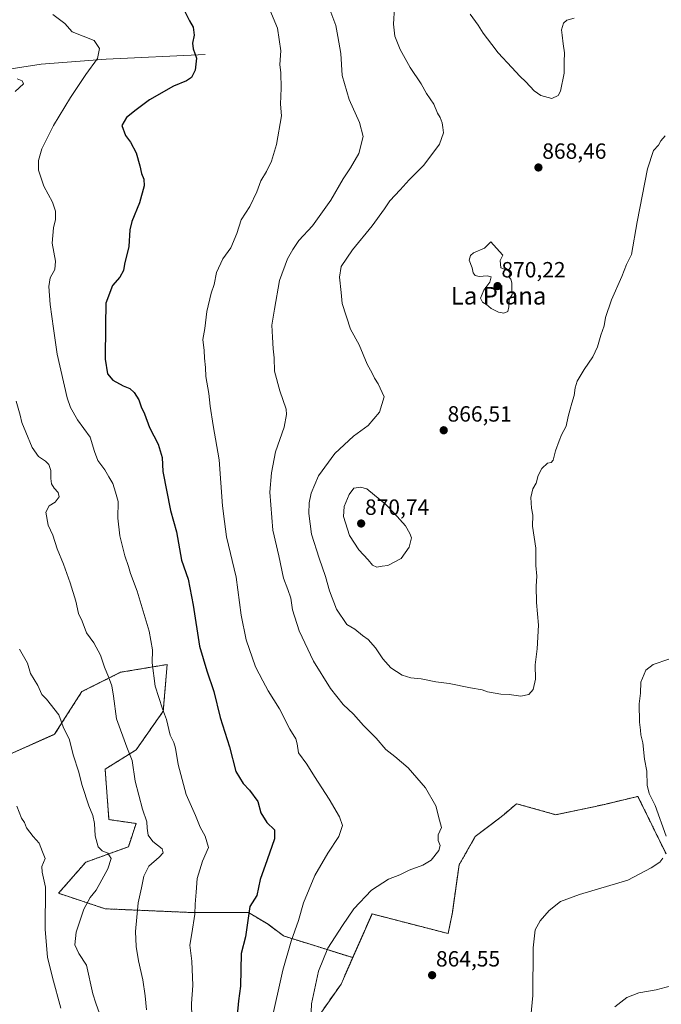
# Model space of a CAD drawing. Units: metres. Extents: x 631502 to 634966, y 4720427 to 4722806.
# Drawn here: x 632830 to 633121, y 4720880 to 4721328 of the extents above; entities that cross this region are included whole.
import ezdxf
from ezdxf.enums import TextEntityAlignment as Align

# ---------------------------------------------------------------- set-up
doc = ezdxf.new("R2010")
doc.units = ezdxf.units.M
doc.header["$MEASUREMENT"] = 0
doc.linetypes.add('TRAZOS', pattern=[0.75, 0.5, -0.25])
for name, color, linetype, lineweight in [('Arbolado forestal', 92, 'TRAZOS', 0), ('Arbolado forestal CxS', 92, 'Continuous', 0), ('Carátula', 7, 'Continuous', 5), ('Corriente natural lineal', 142, 'Continuous', 13), ('Cultivos herbáceos CxS', 92, 'Continuous', 0), ('Curva de nivel maestra', 36, 'Continuous', 30), ('Curva de nivel normal', 36, 'Continuous', 0), ('Punto de cota en terreno', 7, 'Continuous', 0), ('Rótulo de punto de cota en terreno', 19, 'Continuous', 0), ('Texto cartográfico', 19, 'Continuous', 0)]:
    doc.layers.add(name, color=color, linetype=linetype, lineweight=lineweight)
doc.styles.add('Arial', font='txt', dxfattribs={"height": 0.2})

# ---------------------------------------------------------------- blocks, each defined once
blk = doc.blocks.new('*U151')
at = {"layer": 'Arbolado forestal CxS', "color": 92, "linetype": 'Continuous', "lineweight": 0}
blk.add_polyline3d([(633123.61, 4720948.7, 859.89), (633110.8, 4720974.88, 860.73), (633095.02, 4720971.07, 862.33), (633073.5, 4720966.52, 863.19), (633055.68, 4720971.54, 862.64), (633049.95, 4720966.68, 862.19), (633047.49, 4720964.59, 862.06), (633036.9, 4720956.66, 861.15), (633029.51, 4720943.69, 860.83), (633026.46, 4720922.06, 862.17), (633024.5, 4720912.49, 863.31), (632989.98, 4720921.41, 862.24), (632981.19, 4720901.52, 863.05), (632949.74, 4720911.39, 853.99), (632942.68, 4720916.69, 852.04), (632933.86, 4720921.98, 849.96), (632909.17, 4720921.98, 844.82), (632868.6, 4720923.74, 837.48), (632847.43, 4720930.8, 831.03), (632859.78, 4720944.91, 832.55), (632879.18, 4720951.96, 837.54), (632882.71, 4720962.55, 838.72), (632870.36, 4720964.31, 835.9), (632868.6, 4720987.24, 836.87), (632882.71, 4720996.06, 840.73), (632895.06, 4721013.7, 844.93), (632896.82, 4721034.87, 846.74), (632875.66, 4721031.34, 841.08), (632858.02, 4721022.52, 837.37), (632845.67, 4721003.12, 834.16), (632798.05, 4720981.95, 826.99)], dxfattribs=at)
blk = doc.blocks.new('*U179')
at = {"layer": 'Curva de nivel normal', "color": 36, "linetype": 'Continuous', "lineweight": 0}
blk.add_polyline3d([(632828.42, 4720970.35, 830), (632830.54, 4720964.97, 830), (632831.92, 4720962.96, 830), (632832.93, 4720960.62, 830), (632835.87, 4720956.63, 830), (632838.61, 4720953.56, 830), (632840.21, 4720949.62, 830), (632841.32, 4720946.67, 830), (632839.9, 4720942.98, 830), (632840.04, 4720940.46, 830), (632841.48, 4720933.52, 830), (632841.32, 4720914.35, 830), (632842.44, 4720901.67, 830), (632844.72, 4720892.48, 830), (632848.52, 4720878.53, 830)], dxfattribs=at)
blk = doc.blocks.new('*U188')
at = {"layer": 'Curva de nivel normal', "color": 36, "linetype": 'Continuous', "lineweight": 0}
for points in [[(632943.5, 4721332.65, 855), (632946.92, 4721324.4, 855), (632948.52, 4721314.07, 855), (632948.11, 4721307.74, 855), (632948.53, 4721304.07, 855), (632948.68, 4721297.07, 855), (632948.39, 4721289.74, 855), (632948.72, 4721284.4, 855), (632946.55, 4721271.4, 855), (632944.27, 4721263.9, 855), (632941.98, 4721259.07, 855), (632939.44, 4721254.95, 855), (632937.62, 4721249.91, 855), (632934.42, 4721243.28, 855), (632930.52, 4721237.07, 855), (632928.43, 4721230.88, 855), (632925.77, 4721224.47, 855), (632922.14, 4721219.46, 855), (632919.32, 4721213.22, 855), (632918.16, 4721207.75, 855), (632916.81, 4721203.75, 855), (632914.8, 4721195.41, 855), (632913.94, 4721187.75, 855), (632913.08, 4721182.75, 855), (632913.68, 4721177.67, 855), (632913.76, 4721174.19, 855), (632914.19, 4721169.95, 855), (632914.42, 4721165.84, 855), (632915.78, 4721158.2, 855), (632916.34, 4721152.44, 855), (632917.78, 4721143.54, 855), (632920.52, 4721127.94, 855), (632922, 4721107.09, 855), (632922.86, 4721099.95, 855), (632923.84, 4721092.93, 855), (632928.15, 4721074.58, 855), (632930.53, 4721057.3, 855), (632932.66, 4721046.09, 855), (632936.9, 4721033.88, 855), (632940.3, 4721027.39, 855), (632942.78, 4721022.86, 855), (632947.86, 4721014.74, 855), (632952.64, 4721005.42, 855), (632955.3, 4721001.08, 855), (632955.96, 4720998.73, 855), (632956.58, 4720994.69, 855), (632960.33, 4720989.46, 855), (632963.76, 4720983.95, 855), (632970.49, 4720973.6, 855), (632975.16, 4720965.6, 855), (632976.48, 4720961.65, 855), (632974.9, 4720956.62, 855), (632969.92, 4720949.08, 855), (632963.96, 4720938.87, 855), (632958.76, 4720926.52, 855), (632956.58, 4720918.42, 855), (632953.23, 4720909.09, 855), (632949.36, 4720895.76, 855), (632944.06, 4720872.08, 855)], [(633100.31, 4720879.18, 855), (633105.72, 4720883.36, 855), (633111.19, 4720885.44, 855), (633119.12, 4720886.81, 855), (633125.91, 4720888.76, 855)]]:
    blk.add_polyline3d(points, dxfattribs=at)
blk = doc.blocks.new('*U195')
at = {"layer": 'Curva de nivel normal', "color": 36, "linetype": 'Continuous', "lineweight": 0}
blk.add_polyline3d([(632844.9, 4721330.48, 845), (632850.25, 4721326.38, 845), (632853.57, 4721322.65, 845), (632863.68, 4721318.65, 845), (632866.08, 4721315.05, 845), (632865.14, 4721310.52, 845), (632859.82, 4721303.2, 845), (632852.87, 4721292.85, 845), (632845.18, 4721280.07, 845), (632839.87, 4721269.37, 845), (632838.38, 4721264.2, 845), (632838.29, 4721259.69, 845), (632840.73, 4721252.48, 845), (632844.71, 4721245.13, 845), (632846.08, 4721241.09, 845), (632846.13, 4721237.3, 845), (632845.14, 4721233.5, 845), (632844.51, 4721226.5, 845), (632846.06, 4721218.38, 845), (632845.72, 4721214.62, 845), (632843.64, 4721210.71, 845), (632842.98, 4721206.86, 845), (632843.56, 4721198.56, 845), (632845.11, 4721187.75, 845), (632846.8, 4721176.04, 845), (632851.42, 4721156.19, 845), (632852.93, 4721151.74, 845), (632856.12, 4721146.21, 845), (632861.8, 4721138.27, 845), (632863.76, 4721131.69, 845), (632865.31, 4721127.6, 845), (632868.48, 4721123.39, 845), (632870.23, 4721120.19, 845), (632872.12, 4721117.2, 845), (632873.29, 4721113.3, 845), (632874.49, 4721109.03, 845), (632874.42, 4721101.39, 845), (632875.26, 4721093.38, 845), (632877.54, 4721084.24, 845), (632879.3, 4721079.38, 845), (632880.18, 4721076.33, 845), (632883.19, 4721068.28, 845), (632888.57, 4721050, 845), (632890.12, 4721041.56, 845), (632889.96, 4721035.56, 845), (632891.44, 4721025.02, 845), (632894.63, 4721014.76, 845), (632896.5, 4721009.8, 845), (632898.24, 4721002.65, 845), (632899.8, 4720999.41, 845), (632900.58, 4720996.84, 845), (632901.82, 4720989.4, 845), (632905.45, 4720975.67, 845), (632909.71, 4720966.14, 845), (632911.82, 4720960.89, 845), (632914.15, 4720956.81, 845), (632915.62, 4720951.69, 845), (632912.92, 4720945.34, 845), (632910.53, 4720937.58, 845), (632910.04, 4720931.25, 845), (632909.52, 4720925.77, 845), (632909.42, 4720921.3, 845), (632908.07, 4720912.5, 845), (632907.13, 4720907.19, 845), (632908.04, 4720899.99, 845), (632908.48, 4720888.88, 845), (632907.82, 4720880.69, 845), (632908.19, 4720868.34, 845)], dxfattribs=at)
blk = doc.blocks.new('*U199')
at = {"layer": 'Curva de nivel normal', "color": 36, "linetype": 'Continuous', "lineweight": 0}
for points in [[(633131.92, 4721039.65, 860), (633117.81, 4721034.87, 860), (633114.48, 4721032.34, 860), (633112.15, 4721026.82, 860), (633111.99, 4721021.76, 860), (633111.41, 4721016.95, 860), (633111.47, 4721008.62, 860), (633111.93, 4721005.07, 860), (633112.13, 4721002.89, 860), (633113.05, 4720999.16, 860), (633113.82, 4720991.74, 860), (633114.82, 4720986.37, 860), (633114.97, 4720980.01, 860), (633115.91, 4720976.22, 860), (633118.69, 4720970.8, 860), (633123.61, 4720956.74, 860)], [(633122.12, 4720946.77, 860), (633120.82, 4720944.93, 860), (633116.9, 4720942.42, 860), (633106.24, 4720936.79, 860), (633084.31, 4720930.3, 860), (633075.68, 4720927.09, 860), (633070.46, 4720923.01, 860), (633066.35, 4720918.29, 860), (633064.17, 4720914.11, 860), (633063.26, 4720906, 860), (633063.01, 4720884.34, 860), (633061.65, 4720869.97, 860)], [(632962.24, 4720876.72, 860), (632962.47, 4720880.5, 860), (632965.64, 4720895.36, 860), (632969.9, 4720905.76, 860), (632976.5, 4720916.09, 860), (632981.61, 4720923.76, 860), (632989.75, 4720932.23, 860), (632997.47, 4720937.2, 860), (633002.63, 4720939.22, 860), (633006.88, 4720941.28, 860), (633013.08, 4720943.53, 860), (633016.79, 4720945.86, 860), (633020.26, 4720950.29, 860), (633020.91, 4720952.52, 860), (633019.94, 4720954.77, 860), (633020.05, 4720957.38, 860), (633021.46, 4720960.76, 860), (633020.65, 4720964.01, 860), (633018.94, 4720970.62, 860), (633014.26, 4720978.7, 860), (633006.3, 4720987.83, 860), (633000.33, 4720993.09, 860), (632996.28, 4720996.13, 860), (632991.85, 4721001.35, 860), (632986.06, 4721007.07, 860), (632981.46, 4721012.3, 860), (632976.83, 4721016.61, 860), (632971.11, 4721023.88, 860), (632963.37, 4721036.45, 860), (632956.88, 4721050.18, 860), (632953.84, 4721059.72, 860), (632952.99, 4721064.99, 860), (632951.74, 4721069.03, 860), (632949.72, 4721074.15, 860), (632947.53, 4721084.29, 860), (632944.91, 4721096, 860), (632943.43, 4721113.19, 860), (632944.21, 4721122.09, 860), (632946, 4721131.58, 860), (632949.97, 4721142.85, 860), (632951.12, 4721148.52, 860), (632950.91, 4721151.04, 860), (632947.98, 4721159.37, 860), (632945.62, 4721168.35, 860), (632945.4, 4721174.3, 860), (632944.97, 4721178.39, 860), (632944.74, 4721183.82, 860), (632944.4, 4721189.15, 860), (632945.68, 4721196.43, 860), (632947.89, 4721209.59, 860), (632951.55, 4721219.46, 860), (632953.98, 4721223.6, 860), (632956.69, 4721227.75, 860), (632962.81, 4721234.39, 860), (632971.22, 4721246.04, 860), (632976.8, 4721255.83, 860), (632980.22, 4721260.82, 860), (632983.89, 4721267.36, 860), (632985.93, 4721274.98, 860), (632984.32, 4721281.41, 860), (632979.51, 4721291.93, 860), (632976.36, 4721302.79, 860), (632975.69, 4721312.78, 860), (632974.42, 4721320.51, 860), (632973.44, 4721325.53, 860), (632971.21, 4721331.63, 860)]]:
    blk.add_polyline3d(points, dxfattribs=at)
blk = doc.blocks.new('*U201')
at = {"layer": 'Curva de nivel normal', "color": 36, "linetype": 'Continuous', "lineweight": 0}
blk.add_polyline3d([(633000.12, 4721333.74, 865), (632999.72, 4721326.07, 865), (633000.24, 4721320.74, 865), (633002.7, 4721314.6, 865), (633007.33, 4721306.37, 865), (633012.21, 4721298.94, 865), (633014.7, 4721294.66, 865), (633017.99, 4721289.74, 865), (633019.77, 4721285.64, 865), (633020.93, 4721283.72, 865), (633021.87, 4721281.31, 865), (633022.07, 4721279.09, 865), (633022.47, 4721276.68, 865), (633020.63, 4721271.49, 865), (633013.46, 4721262.01, 865), (633006.9, 4721255.4, 865), (633002.77, 4721250.74, 865), (632998.11, 4721245.74, 865), (632995.68, 4721242.07, 865), (632989.98, 4721234.35, 865), (632981, 4721223.52, 865), (632975.99, 4721215.85, 865), (632975.18, 4721211.06, 865), (632975.92, 4721204.02, 865), (632976.34, 4721199.06, 865), (632980.2, 4721187.39, 865), (632984.03, 4721180.34, 865), (632987.71, 4721171.48, 865), (632989.96, 4721167.41, 865), (632991.07, 4721165.12, 865), (632992.81, 4721162.53, 865), (632995.52, 4721156.62, 865), (632993.33, 4721149.65, 865), (632988.15, 4721143.66, 865), (632981.49, 4721138.75, 865), (632973.05, 4721130.83, 865), (632965.68, 4721120.75, 865), (632962.3, 4721112.87, 865), (632961.43, 4721108.43, 865), (632961.24, 4721103.62, 865), (632962.46, 4721094.14, 865), (632965.96, 4721083.29, 865), (632968.81, 4721074.88, 865), (632970.55, 4721068.33, 865), (632973.86, 4721060.1, 865), (632978.49, 4721053.02, 865), (632982.07, 4721050.94, 865), (632985.68, 4721048.09, 865), (632988.26, 4721046.17, 865), (632991.58, 4721042.48, 865), (632994.8, 4721037.43, 865), (632998.45, 4721033.38, 865), (633003.58, 4721030.04, 865), (633007.66, 4721028.85, 865), (633012.31, 4721028.42, 865), (633018.92, 4721027.03, 865), (633025.04, 4721026.27, 865), (633034.68, 4721024.25, 865), (633039.99, 4721023.4, 865), (633042.51, 4721022.38, 865), (633048.43, 4721021.3, 865), (633052.31, 4721021.28, 865), (633057.57, 4721020.46, 865), (633061.22, 4721021.24, 865), (633063.2, 4721023.54, 865), (633064.31, 4721028.21, 865), (633064.15, 4721034.75, 865), (633064.98, 4721042.06, 865), (633065.58, 4721052.82, 865), (633064.65, 4721063.02, 865), (633064.49, 4721070.48, 865), (633064.87, 4721075.11, 865), (633064.46, 4721079.85, 865), (633064.44, 4721087.77, 865), (633062.96, 4721097.75, 865), (633063.01, 4721102.8, 865), (633062.43, 4721105.97, 865), (633062.19, 4721110.8, 865), (633063.05, 4721114.75, 865), (633064.54, 4721117.41, 865), (633065.48, 4721120.91, 865), (633067.2, 4721124.08, 865), (633069.72, 4721126.49, 865), (633071.34, 4721126.72, 865), (633072.26, 4721127.82, 865), (633073.28, 4721132.08, 865), (633075.07, 4721136.58, 865), (633076.02, 4721139.41, 865), (633078.17, 4721143.23, 865), (633079.06, 4721147.67, 865), (633080.05, 4721150.97, 865), (633080.7, 4721153.71, 865), (633081.9, 4721157.16, 865), (633082.28, 4721160.75, 865), (633083.23, 4721163.75, 865), (633086.32, 4721169.08, 865), (633090.37, 4721174.75, 865), (633092.5, 4721179.41, 865), (633093.88, 4721184.7, 865), (633095.41, 4721188.88, 865), (633096.11, 4721192.7, 865), (633098.74, 4721200.75, 865), (633103.56, 4721211.41, 865), (633105.68, 4721216.84, 865), (633107.86, 4721221.43, 865), (633110.54, 4721236.16, 865), (633115.22, 4721260.4, 865), (633117.82, 4721268.74, 865), (633120.18, 4721271.07, 865), (633121.25, 4721273.07, 865), (633123.23, 4721275.28, 865)], dxfattribs=at)
blk = doc.blocks.new('*U206')
at = {"layer": 'Curva de nivel normal', "color": 36, "linetype": 'Continuous', "lineweight": 0}
for points in [[(632828.56, 4721301.31, 840), (632830.94, 4721300.36, 840), (632831.45, 4721298.95, 840), (632827.72, 4721295.59, 840)], [(632828.12, 4721154.63, 840), (632829.96, 4721148.3, 840), (632830.79, 4721144.88, 840), (632832.61, 4721140.62, 840), (632835.44, 4721133.53, 840), (632838.36, 4721129.45, 840), (632841.59, 4721127.35, 840), (632843.08, 4721125.84, 840), (632843.96, 4721123.09, 840), (632843.9, 4721119.46, 840), (632844.25, 4721117.08, 840), (632845.38, 4721115.08, 840), (632847.25, 4721113.1, 840), (632847.68, 4721111.08, 840), (632845.85, 4721108.72, 840), (632843.18, 4721106.98, 840), (632841.65, 4721104.16, 840), (632842.68, 4721098.24, 840), (632844.89, 4721093.64, 840), (632846.79, 4721087.54, 840), (632849.71, 4721080.47, 840), (632852.77, 4721071.94, 840), (632855.23, 4721063.62, 840), (632856.55, 4721058.06, 840), (632858.17, 4721054.6, 840), (632860.17, 4721049.33, 840), (632863.5, 4721044.72, 840), (632866.46, 4721039.12, 840), (632868.28, 4721033.59, 840), (632870.21, 4721029.31, 840), (632871.7, 4721025.13, 840), (632872.44, 4721020.4, 840), (632873.86, 4721010.18, 840), (632878.55, 4720997.28, 840), (632880.93, 4720991.14, 840), (632882.33, 4720981.76, 840), (632885.63, 4720969.04, 840), (632887.56, 4720963.34, 840), (632887.66, 4720960.43, 840), (632888.15, 4720957.25, 840), (632890.29, 4720954.39, 840), (632894.48, 4720951.04, 840), (632895.05, 4720949.14, 840), (632893.15, 4720947.29, 840), (632888.48, 4720943.17, 840), (632886.18, 4720938.53, 840), (632885.2, 4720933.31, 840), (632883.65, 4720926.52, 840), (632882.39, 4720913.34, 840), (632882.8, 4720906.64, 840), (632883.75, 4720900, 840), (632885.82, 4720891.44, 840), (632886.78, 4720884.18, 840), (632887.42, 4720877.76, 840)]]:
    blk.add_polyline3d(points, dxfattribs=at)
blk = doc.blocks.new('*U218')
at = {"layer": 'Curva de nivel normal', "color": 36, "linetype": 'Continuous', "lineweight": 0}
blk.add_polyline3d([(632829.75, 4721041.79, 835), (632833.26, 4721035.42, 835), (632834.77, 4721030.76, 835), (632838.02, 4721025.35, 835), (632839.83, 4721021.15, 835), (632842, 4721019.1, 835), (632847.65, 4721012.01, 835), (632848.57, 4721009.06, 835), (632849.74, 4721006.1, 835), (632852.32, 4721001.08, 835), (632854.22, 4720993.32, 835), (632856.52, 4720986.32, 835), (632858.25, 4720979.9, 835), (632861.2, 4720970.61, 835), (632862.99, 4720966.18, 835), (632863.72, 4720962.59, 835), (632864.13, 4720956.99, 835), (632865.53, 4720951.89, 835), (632867.24, 4720950.07, 835), (632869.92, 4720949.02, 835), (632871.35, 4720946.56, 835), (632869.81, 4720941.86, 835), (632867.05, 4720936.97, 835), (632864.5, 4720932.16, 835), (632861.81, 4720928.86, 835), (632858.91, 4720923.52, 835), (632855.38, 4720913.14, 835), (632854.9, 4720907.29, 835), (632856.6, 4720903.34, 835), (632860.17, 4720898.04, 835), (632863.01, 4720885.11, 835), (632864.39, 4720880.78, 835), (632866.89, 4720874.03, 835)], dxfattribs=at)
blk = doc.blocks.new('*U232')
at = {"layer": 'Curva de nivel maestra', "color": 36, "linetype": 'Continuous', "lineweight": 30}
blk.add_polyline3d([(632904.56, 4721332.47, 850), (632907, 4721327.61, 850), (632908.59, 4721324.74, 850), (632909.1, 4721321.07, 850), (632908.36, 4721317.44, 850), (632908.64, 4721314.9, 850), (632910.15, 4721310.7, 850), (632909.5, 4721305.21, 850), (632907.92, 4721301.93, 850), (632905.54, 4721300.3, 850), (632899.72, 4721297.94, 850), (632888.86, 4721291.74, 850), (632882.78, 4721287.19, 850), (632878.35, 4721283.76, 850), (632876.18, 4721280, 850), (632877.87, 4721275.45, 850), (632880.14, 4721272.51, 850), (632882.71, 4721267.66, 850), (632884.47, 4721261.71, 850), (632885.18, 4721258.14, 850), (632886.28, 4721255.7, 850), (632886.33, 4721252.63, 850), (632884.22, 4721244.86, 850), (632880.81, 4721236.4, 850), (632879.88, 4721232.65, 850), (632879.44, 4721225.08, 850), (632877.41, 4721216.92, 850), (632876.91, 4721214.03, 850), (632875.35, 4721211.11, 850), (632871.98, 4721207.21, 850), (632868.92, 4721199.28, 850), (632868.72, 4721189.08, 850), (632868.6, 4721173.69, 850), (632869.71, 4721167.09, 850), (632872.06, 4721164.27, 850), (632876.75, 4721161.56, 850), (632879.82, 4721160.43, 850), (632881.8, 4721158.67, 850), (632883.88, 4721155.23, 850), (632885.03, 4721152.09, 850), (632886.52, 4721148.9, 850), (632888.82, 4721142.74, 850), (632892.79, 4721135.04, 850), (632894.49, 4721129.04, 850), (632894.84, 4721122.64, 850), (632898.29, 4721104.89, 850), (632900.99, 4721095.26, 850), (632903.32, 4721082.3, 850), (632906.32, 4721073.75, 850), (632908.68, 4721061.92, 850), (632911.46, 4721043.22, 850), (632914.92, 4721032, 850), (632917.96, 4721022.6, 850), (632920.89, 4721010.76, 850), (632925.1, 4720997.41, 850), (632928.07, 4720986.24, 850), (632931.3, 4720980.73, 850), (632934.3, 4720977.74, 850), (632938.03, 4720972.61, 850), (632939.43, 4720967.43, 850), (632942.09, 4720963, 850), (632945.64, 4720959.71, 850), (632945.59, 4720955.56, 850), (632942.31, 4720945.96, 850), (632939.09, 4720937.14, 850), (632937.6, 4720929.76, 850), (632934.42, 4720924.71, 850), (632932.46, 4720911.04, 850), (632930.42, 4720903.42, 850), (632930.2, 4720888.57, 850), (632929.25, 4720881.8, 850), (632927.74, 4720865.68, 850)], dxfattribs=at)
blk = doc.blocks.new('5PATER')
at = {"layer": 'Carátula', "linetype": 'Continuous', "lineweight": 5}
h = blk.add_hatch(color=250, dxfattribs=at)
edge = h.paths.add_edge_path()
edge.add_ellipse((0, 0.01), major_axis=(-1.33, -1.34), ratio=0.999422, start_angle=0, end_angle=360)

msp = doc.modelspace()

# ---------------------------------------------------------------- linework, layer by layer
at = {"layer": 'Arbolado forestal', "color": 92, "linetype": 'TRAZOS', "lineweight": 0}
for points in [[(632981.19, 4720901.52, 863.05), (632949.74, 4720911.39, 853.99), (632942.68, 4720916.69, 852.04), (632933.86, 4720921.98, 849.96), (632909.17, 4720921.98, 844.82), (632868.6, 4720923.74, 837.48), (632847.43, 4720930.8, 831.03), (632859.78, 4720944.91, 832.55), (632879.18, 4720951.96, 837.54), (632882.71, 4720962.55, 838.72), (632870.36, 4720964.31, 835.9), (632868.6, 4720987.24, 836.87), (632882.71, 4720996.06, 840.73), (632895.06, 4721013.7, 844.93), (632896.82, 4721034.87, 846.74), (632875.66, 4721031.34, 841.08), (632858.02, 4721022.52, 837.37), (632845.67, 4721003.12, 834.16), (632798.04, 4720981.95, 826.99)], [(632981.19, 4720901.52, 863.05), (632949.74, 4720911.39, 853.99), (632942.68, 4720916.69, 852.04), (632933.86, 4720921.98, 849.96), (632909.17, 4720921.98, 844.82), (632868.6, 4720923.74, 837.48), (632847.43, 4720930.8, 831.03), (632859.78, 4720944.91, 832.55), (632879.18, 4720951.96, 837.54), (632882.71, 4720962.55, 838.72), (632870.36, 4720964.31, 835.9), (632868.6, 4720987.24, 836.87), (632882.71, 4720996.06, 840.73), (632895.06, 4721013.7, 844.93), (632896.82, 4721034.87, 846.74), (632875.66, 4721031.34, 841.08), (632858.02, 4721022.52, 837.37), (632845.67, 4721003.12, 834.16), (632798.04, 4720981.95, 826.99)], [(633123.61, 4720948.7, 859.89), (633110.8, 4720974.88, 860.73), (633095.02, 4720971.07, 862.33), (633073.5, 4720966.52, 863.19), (633055.68, 4720971.54, 862.64), (633049.95, 4720966.68, 862.19), (633047.49, 4720964.59, 862.06), (633036.9, 4720956.66, 861.15), (633029.51, 4720943.69, 860.83), (633026.46, 4720922.06, 862.17), (633024.5, 4720912.49, 863.31), (632989.98, 4720921.41, 862.24), (632981.19, 4720901.52, 863.05)], [(632981.19, 4720901.52, 863.05), (632975.87, 4720889.46, 862.32), (632962.69, 4720870.72, 859.83), (632955.42, 4720848.86, 858.07), (632947.66, 4720792.74, 853.49), (632949.33, 4720773.24, 852.11), (632944.59, 4720750.68, 849.98), (632946.31, 4720724.77, 848.47), (632949.41, 4720705.82, 847.34), (632955.17, 4720684.96, 847.29), (632957.4, 4720660.45, 846.44), (632957.4, 4720640.95, 845.38), (632956.84, 4720622.02, 844.16), (632937.63, 4720579.4, 839.09), (632922.04, 4720560.47, 835.95), (632903.11, 4720515.35, 830.39), (632900.33, 4720503.65, 829.77), (632901.27, 4720477.23, 828.8), (632904.04, 4720464.49, 827.58), (632906.08, 4720452.89, 826.34)]]:
    msp.add_polyline3d(points, dxfattribs=at)
at = {"layer": 'Arbolado forestal CxS', "color": 92, "linetype": 'Continuous', "lineweight": 0}
msp.add_polyline3d([(632798.05, 4720981.95, 826.99), (632845.67, 4721003.12, 834.16), (632858.02, 4721022.52, 837.37), (632875.66, 4721031.34, 841.08), (632896.82, 4721034.87, 846.74), (632895.06, 4721013.7, 844.93), (632882.71, 4720996.06, 840.73), (632868.6, 4720987.24, 836.87), (632870.36, 4720964.31, 835.9), (632882.71, 4720962.55, 838.72), (632879.18, 4720951.96, 837.54), (632859.78, 4720944.91, 832.55), (632847.43, 4720930.8, 831.03), (632868.6, 4720923.74, 837.48), (632909.17, 4720921.98, 844.82), (632933.86, 4720921.98, 849.96), (632942.68, 4720916.69, 852.04), (632949.74, 4720911.39, 853.99), (632981.19, 4720901.52, 863.05), (632981.19, 4720901.52, 863.05), (632975.87, 4720889.46, 862.32), (632962.69, 4720870.72, 859.83)], dxfattribs=at)
at = {"layer": 'Corriente natural lineal', "color": 142, "linetype": 'Continuous', "lineweight": 13}
msp.add_polyline3d([(632914.11, 4721312.31, 850.3), (632869.05, 4721310.25, 845.47), (632839.5, 4721307.98, 841.06), (632817.95, 4721304.54, 839.42)], dxfattribs=at)
at = {"layer": 'Cultivos herbáceos CxS', "color": 92, "linetype": 'Continuous', "lineweight": 0}
for points in [[(632962.69, 4720870.72, 859.83), (632975.87, 4720889.46, 862.32), (632981.19, 4720901.52, 863.05), (632989.98, 4720921.41, 862.24), (633024.5, 4720912.49, 863.31), (633026.46, 4720922.06, 862.17), (633029.51, 4720943.69, 860.83), (633036.9, 4720956.66, 861.15), (633047.49, 4720964.59, 862.06), (633049.95, 4720966.68, 862.19), (633055.68, 4720971.54, 862.64), (633073.5, 4720966.52, 863.19), (633095.02, 4720971.07, 862.33), (633110.8, 4720974.88, 860.73), (633123.61, 4720948.7, 859.89)], [(633123.61, 4720948.7, 859.89), (633110.8, 4720974.88, 860.73), (633095.02, 4720971.07, 862.33), (633073.5, 4720966.52, 863.19), (633055.68, 4720971.54, 862.64), (633049.95, 4720966.68, 862.19), (633047.49, 4720964.59, 862.06), (633036.9, 4720956.66, 861.15), (633029.51, 4720943.69, 860.83), (633026.46, 4720922.06, 862.17), (633024.5, 4720912.49, 863.31), (632989.98, 4720921.41, 862.24), (632981.19, 4720901.52, 863.05)], [(632981.19, 4720901.52, 863.05), (632975.87, 4720889.46, 862.32), (632962.69, 4720870.72, 859.83), (632955.42, 4720848.86, 858.07), (632947.66, 4720792.74, 853.49), (632949.33, 4720773.24, 852.11), (632944.59, 4720750.68, 849.98), (632946.31, 4720724.77, 848.47), (632949.41, 4720705.82, 847.34), (632955.17, 4720684.96, 847.29), (632957.4, 4720660.45, 846.44), (632957.4, 4720640.95, 845.38), (632956.84, 4720622.02, 844.16), (632937.63, 4720579.4, 839.09), (632922.04, 4720560.47, 835.95), (632903.11, 4720515.35, 830.39), (632900.33, 4720503.65, 829.77), (632901.27, 4720477.23, 828.8), (632904.04, 4720464.49, 827.58), (632906.08, 4720452.89, 826.34)]]:
    msp.add_polyline3d(points, dxfattribs=at)
at = {"layer": 'Curva de nivel normal', "color": 36, "linetype": 'Continuous', "lineweight": 0}
for points in [[(633034.63, 4721330.64, 870), (633038.16, 4721325.69, 870), (633040.45, 4721322.06, 870), (633044.34, 4721316.94, 870), (633047.26, 4721313.06, 870), (633053.54, 4721306.48, 870), (633057.07, 4721302.5, 870), (633059.87, 4721299.96, 870), (633063.62, 4721295.84, 870), (633066.66, 4721293.64, 870), (633071.65, 4721292.27, 870), (633074.53, 4721293.76, 870), (633075.61, 4721295.61, 870), (633077.36, 4721303.81, 870), (633077.35, 4721309.04, 870), (633077.5, 4721313.07, 870), (633076.76, 4721317.17, 870), (633076.45, 4721321.14, 870), (633076.13, 4721323.5, 870), (633076.97, 4721326.55, 870), (633078.48, 4721327.93, 870), (633081.9, 4721328.86, 870)], [(633049.92, 4721194.64, 870), (633051.7, 4721195.37, 870), (633052.15, 4721197.63, 870), (633052.24, 4721200.85, 870), (633053.7, 4721203.18, 870), (633053.54, 4721205.02, 870), (633053.54, 4721208.5, 870), (633053.01, 4721210.22, 870), (633052.08, 4721211.28, 870), (633052.69, 4721212.89, 870), (633051.96, 4721213.91, 870), (633048.47, 4721215.24, 870), (633048.25, 4721218.68, 870), (633049.33, 4721221.1, 870), (633047.96, 4721222.72, 870), (633043.98, 4721227.08, 870), (633041.14, 4721224.31, 870), (633036.14, 4721222.14, 870), (633034.66, 4721220.91, 870), (633034.16, 4721218.75, 870), (633035.39, 4721215.38, 870), (633035.92, 4721213.06, 870), (633036.79, 4721211.89, 870), (633038.64, 4721211.41, 870), (633042.26, 4721211.7, 870), (633044.09, 4721211.19, 870), (633043.49, 4721208.82, 870), (633040.84, 4721205.08, 870), (633039.32, 4721201.49, 870), (633040.12, 4721199.68, 870), (633041.96, 4721198.62, 870), (633044.16, 4721196.88, 870), (633047.4, 4721195.07, 870), (633049.92, 4721194.64, 870)], [(632992.14, 4721079.12, 870), (632994.61, 4721079.64, 870), (632997.14, 4721079.86, 870), (633003.2, 4721083.14, 870), (633006.9, 4721088.24, 870), (633007.93, 4721092.47, 870), (633007.1, 4721094.48, 870), (633005.13, 4721097.89, 870), (632999.96, 4721103.72, 870), (632996.23, 4721107.6, 870), (632987.6, 4721114.7, 870), (632984.66, 4721115.58, 870), (632981.66, 4721115.02, 870), (632979.51, 4721112.22, 870), (632977.26, 4721106.72, 870), (632977.04, 4721102.14, 870), (632979.76, 4721093.52, 870), (632983.93, 4721087.03, 870), (632988.21, 4721082.46, 870), (632990.13, 4721080.1, 870), (632992.14, 4721079.12, 870)]]:
    msp.add_polyline3d(points, dxfattribs=at)

# ---------------------------------------------------------------- block references
at = {"layer": 'Arbolado forestal CxS', "color": 92, "linetype": 'Continuous', "lineweight": 0}
msp.add_blockref('*U151', (0, 0), dxfattribs=at)
at = {"layer": 'Curva de nivel maestra', "color": 36, "linetype": 'Continuous', "lineweight": 30}
msp.add_blockref('*U232', (0, 0), dxfattribs=at)
at = {"layer": 'Curva de nivel normal', "color": 36, "linetype": 'Continuous', "lineweight": 0}
for name in ['*U179', '*U218', '*U206', '*U195', '*U188', '*U199', '*U201']:
    msp.add_blockref(name, (0, 0), dxfattribs=at)
at = {"layer": 'Punto de cota en terreno', "linetype": 'Continuous', "lineweight": 0}
for p in [(633065.58, 4721260.95, 868.46), (633047, 4721207, 870.22), (633022.53, 4721141.41, 866.51), (632985, 4721099, 870.74), (633017.25, 4720893.53, 864.55)]:
    msp.add_blockref('5PATER', p, dxfattribs=at)

# ---------------------------------------------------------------- texts
at = {"layer": 'Rótulo de punto de cota en terreno', "color": 19, "linetype": 'Continuous', "lineweight": 0, "style": 'Arial'}
for s, p in [('868,46', (633067.34, 4721262.71)), ('870,22', (633048.76, 4721208.76)), ('866,51', (633024.29, 4721143.17)), ('870,74', (632986.76, 4721100.76)), ('864,55', (633019.01, 4720895.29))]:
    msp.add_text(s, height=7, dxfattribs=at).set_placement(p, align=Align.BOTTOM_LEFT)
at = {"layer": 'Texto cartográfico', "color": 19, "linetype": 'Continuous', "lineweight": 0, "style": 'Arial'}
msp.add_text('La Plana', height=8, dxfattribs=at).set_placement((633047.48, 4721202.61), align=Align.MIDDLE_CENTER)

doc.saveas('drawing.dxf')
